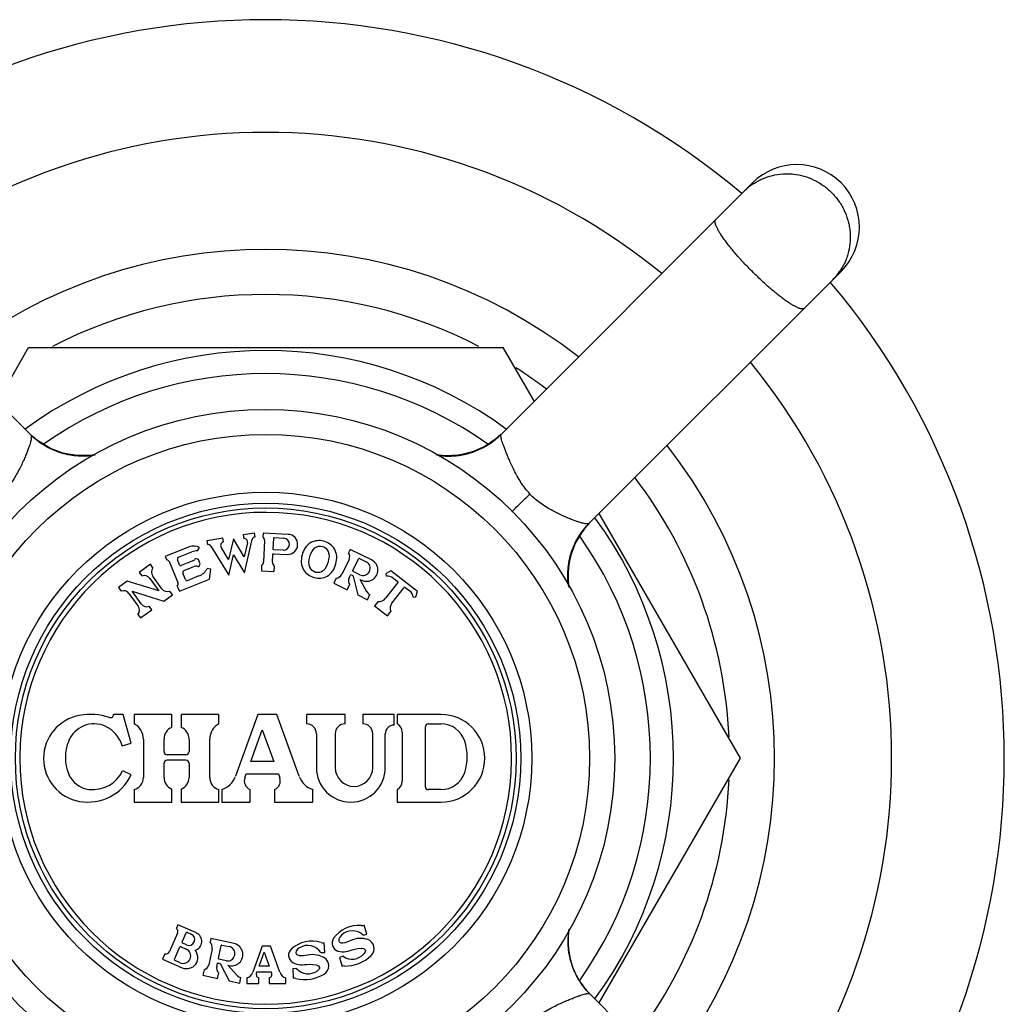
# Model space of a CAD drawing. Units: inches. Extents: x 5.9 to 16.2, y 3.1 to 11.8.
# Drawn here: x 6.7 to 8.2, y 10.1 to 11.7 of the extents above; entities that cross this region are included whole.
import ezdxf

# ---------------------------------------------------------------- set-up
doc = ezdxf.new("R2010")
doc.units = ezdxf.units.IN
doc.header["$LTSCALE"] = 1.21
doc.header["$MEASUREMENT"] = 0
doc.layers.get('0').update_dxf_attribs({"linetype": 'CONTINUOUS'})

msp = doc.modelspace()

# ---------------------------------------------------------------- linework, layer by layer
at = {"color": 7, "linetype": 'CONTINUOUS'}
for p, q in [((6.6719, 11.0085), (6.2695, 11.411)), ((7.8251, 11.411), (7.4232, 11.009)), ((7.5641, 10.8671), (7.9666, 11.2695)), ((6.6185, 11.062), (6.6683, 11.1482)), ((6.6683, 11.1482), (7.4263, 11.1482)), ((7.4263, 11.1482), (7.4761, 11.062)), ((6.6705, 11.0099), (6.6705, 11.0099)), ((6.6806, 11.001), (6.6782, 11.0029)), ((6.6827, 10.9993), (6.6806, 11.001)), ((6.6815, 11.0002), (6.6807, 11.0009)), ((6.6832, 10.9989), (6.6821, 10.9998)), ((6.6837, 10.9986), (6.6827, 10.9993)), ((6.6843, 10.9981), (6.6832, 10.9989)), ((6.6849, 10.9977), (6.684, 10.9983)), ((6.6858, 10.9971), (6.6847, 10.9978)), ((6.6861, 10.9968), (6.6854, 10.9973)), ((6.6869, 10.9963), (6.6858, 10.9971)), ((6.6876, 10.9958), (6.6866, 10.9965)), ((7.4145, 11.0013), (7.3971, 10.9896)), ((7.4231, 11.009), (7.4145, 11.0013)), ((6.6884, 10.9953), (6.6874, 10.9959)), ((6.6892, 10.9947), (6.688, 10.9955)), ((6.6893, 10.9946), (6.6887, 10.995)), ((6.6901, 10.9941), (6.6891, 10.9947)), ((6.6909, 10.9936), (6.6899, 10.9942)), ((6.692, 10.9929), (6.6909, 10.9936)), ((6.6927, 10.9925), (6.6915, 10.9932)), ((6.6935, 10.992), (6.6924, 10.9927)), ((6.6944, 10.9914), (6.6932, 10.9922)), ((6.6953, 10.9909), (6.6941, 10.9916)), ((6.6959, 10.9906), (6.6948, 10.9912)), ((6.6962, 10.9904), (6.6953, 10.9909)), ((6.6971, 10.9899), (6.6959, 10.9906)), ((6.6977, 10.9895), (6.6968, 10.9901)), ((6.6979, 10.9894), (6.697, 10.99)), ((6.6988, 10.989), (6.6977, 10.9896)), ((6.6992, 10.9887), (6.6985, 10.9891)), ((6.7, 10.9883), (6.6987, 10.989)), ((6.7008, 10.9879), (6.6997, 10.9885)), ((6.7017, 10.9875), (6.7006, 10.988)), ((6.7028, 10.9869), (6.7015, 10.9876)), ((6.7039, 10.9864), (6.7025, 10.9871)), ((6.7052, 10.9858), (6.7039, 10.9864)), ((6.7061, 10.9854), (6.705, 10.9859)), ((6.7072, 10.9849), (6.7059, 10.9855)), ((6.7082, 10.9845), (6.7068, 10.9851)), ((6.7086, 10.9843), (6.7072, 10.9849)), ((6.7095, 10.9839), (6.7082, 10.9845)), ((6.7107, 10.9834), (6.7093, 10.984)), ((6.712, 10.9829), (6.7104, 10.9836)), ((6.7132, 10.9824), (6.712, 10.9829)), ((6.7145, 10.982), (6.713, 10.9825)), ((6.7161, 10.9814), (6.7145, 10.982)), ((6.717, 10.9811), (6.7157, 10.9815)), ((6.7175, 10.9809), (6.7161, 10.9814)), ((6.7184, 10.9806), (6.717, 10.9811)), ((6.7197, 10.9802), (6.7183, 10.9806)), ((6.7201, 10.9801), (6.7193, 10.9804)), ((7.3779, 10.9812), (7.3564, 10.976)), ((7.382, 10.9827), (7.3671, 10.9781)), ((7.3971, 10.9896), (7.3779, 10.9812)), ((6.721, 10.9798), (6.7196, 10.9802)), ((6.7224, 10.9794), (6.7208, 10.9799)), ((6.7228, 10.9793), (6.7219, 10.9795)), ((6.7238, 10.979), (6.7221, 10.9795)), ((6.7245, 10.9788), (6.7233, 10.9792)), ((6.725, 10.9787), (6.7237, 10.9791)), ((6.725, 10.9787), (6.725, 10.9787)), ((6.7459, 10.9752), (6.725, 10.9787)), ((6.7657, 10.9752), (6.7459, 10.9752)), ((6.7744, 10.9767), (6.7657, 10.9752)), ((6.7669, 10.9753), (6.7658, 10.9752)), ((6.7683, 10.9755), (6.7667, 10.9753)), ((6.7699, 10.9757), (6.7683, 10.9755)), ((6.7691, 10.9756), (6.7683, 10.9755)), ((6.7714, 10.9759), (6.7707, 10.9758)), ((6.773, 10.9761), (6.7722, 10.976)), ((7.3335, 10.9749), (7.3205, 10.9766)), ((7.3564, 10.976), (7.3331, 10.9749)), ((7.5797, 10.8827), (7.8054, 10.4917)), ((7.5538, 10.8549), (7.5542, 10.8555)), ((7.5547, 10.8561), (7.5554, 10.857)), ((6.979, 10.8434), (6.9533, 10.8393)), ((6.9533, 10.8393), (6.9542, 10.8334)), ((6.9799, 10.8374), (6.979, 10.8434)), ((6.9956, 10.8423), (6.9879, 10.8095)), ((7.0131, 10.8135), (6.9956, 10.8423)), ((7.0293, 10.8513), (7.0111, 10.8485)), ((7.0111, 10.8485), (7.0121, 10.8425)), ((7.0133, 10.7881), (7.0258, 10.8412)), ((7.0303, 10.8454), (7.0293, 10.8513)), ((7.043, 10.8513), (7.0427, 10.8453)), ((7.083, 10.8495), (7.043, 10.8513)), ((7.0455, 10.8399), (7.044, 10.8054)), ((7.0597, 10.8432), (7.0589, 10.8258)), ((7.0607, 10.8442), (7.076, 10.8435)), ((7.5434, 10.838), (7.5441, 10.8393)), ((7.5438, 10.8389), (7.5442, 10.8397)), ((7.5441, 10.8393), (7.5447, 10.8404)), ((7.5446, 10.8403), (7.5451, 10.8412)), ((7.5451, 10.8412), (7.5456, 10.8422)), ((7.5455, 10.842), (7.5461, 10.8431)), ((7.5459, 10.8427), (7.5463, 10.8435)), ((7.5461, 10.8431), (7.5468, 10.8442)), ((7.5467, 10.844), (7.5472, 10.845)), ((7.5472, 10.8449), (7.5478, 10.8459)), ((7.548, 10.8463), (7.5485, 10.847)), ((7.5489, 10.8477), (7.5495, 10.8487)), ((7.5511, 10.8511), (7.5515, 10.8517)), ((7.5524, 10.853), (7.5529, 10.8536)), ((6.9249, 10.8295), (6.8869, 10.8141)), ((6.9385, 10.8231), (6.9415, 10.8283)), ((6.9598, 10.8308), (6.9881, 10.7841)), ((6.9879, 10.8095), (6.976, 10.8291)), ((7.0183, 10.8358), (7.0131, 10.8135)), ((7.0752, 10.8241), (7.0599, 10.8248)), ((7.1822, 10.8254), (7.1796, 10.82)), ((7.2164, 10.8087), (7.1822, 10.8254)), ((7.5343, 10.814), (7.5421, 10.8353)), ((7.5421, 10.8354), (7.5427, 10.8365)), ((7.5426, 10.8363), (7.5431, 10.8375)), ((7.543, 10.8372), (7.5436, 10.8384)), ((6.8869, 10.8141), (6.8891, 10.8085)), ((6.9097, 10.8007), (6.9064, 10.809)), ((6.908, 10.8129), (6.9293, 10.8215)), ((6.9397, 10.8093), (6.9366, 10.8106)), ((6.9425, 10.8024), (6.9397, 10.8093)), ((6.9881, 10.7841), (6.9958, 10.8169)), ((6.9958, 10.8169), (7.0133, 10.7881)), ((7.058, 10.8048), (7.0585, 10.8175)), ((7.0596, 10.8185), (7.0816, 10.8175)), ((7.1804, 10.809), (7.169, 10.7857)), ((7.1863, 10.7915), (7.1956, 10.8106)), ((7.1969, 10.811), (7.2076, 10.8058)), ((6.863, 10.8016), (6.8452, 10.7886)), ((6.8671, 10.7959), (6.863, 10.8016)), ((6.8938, 10.8048), (6.9068, 10.7728)), ((6.9309, 10.8071), (6.9123, 10.7996)), ((6.9166, 10.7916), (6.9314, 10.7976)), ((6.9412, 10.7993), (6.9425, 10.8024)), ((6.9597, 10.7939), (6.9538, 10.7948)), ((6.9576, 10.7779), (6.9597, 10.7939)), ((7.0408, 10.8003), (7.0404, 10.7913)), ((7.0608, 10.7994), (7.0604, 10.7904)), ((7.5308, 10.7733), (7.5308, 10.7931)), ((6.8452, 10.7886), (6.8493, 10.783)), ((6.862, 10.7791), (6.8766, 10.759)), ((6.8815, 10.7625), (6.8669, 10.7826)), ((6.9093, 10.7585), (6.9576, 10.7779)), ((6.9191, 10.7775), (6.915, 10.7877)), ((6.9406, 10.783), (6.923, 10.7758)), ((7.0404, 10.7913), (7.0604, 10.7904)), ((7.1599, 10.7795), (7.1559, 10.7714)), ((7.1807, 10.78), (7.1827, 10.7842)), ((7.1841, 10.7846), (7.1864, 10.7835)), ((7.1975, 10.785), (7.1868, 10.7902)), ((7.1869, 10.7828), (7.1946, 10.7526)), ((7.2089, 10.7579), (7.1984, 10.7776)), ((7.2471, 10.7912), (7.2397, 10.7867)), ((7.2402, 10.7827), (7.2397, 10.7867)), ((7.2896, 10.758), (7.2471, 10.7912)), ((7.251, 10.7797), (7.2583, 10.774)), ((6.8258, 10.7745), (6.812, 10.7645)), ((6.812, 10.7645), (6.8161, 10.7589)), ((6.8766, 10.759), (6.8258, 10.7745)), ((6.906, 10.7668), (6.9093, 10.7585)), ((7.1559, 10.7714), (7.1775, 10.7609)), ((7.1775, 10.7609), (7.1814, 10.769)), ((7.2585, 10.7726), (7.2388, 10.7473)), ((7.249, 10.7393), (7.2687, 10.7646)), ((7.2701, 10.7647), (7.2774, 10.759)), ((7.5322, 10.7649), (7.5308, 10.7733)), ((6.8288, 10.755), (6.8434, 10.7349)), ((6.8483, 10.7384), (6.8337, 10.7585)), ((6.8337, 10.7585), (6.8845, 10.743)), ((6.8845, 10.743), (6.8983, 10.753)), ((6.8983, 10.753), (6.8942, 10.7587)), ((7.1946, 10.7526), (7.2098, 10.7451)), ((7.2098, 10.7451), (7.2138, 10.7532)), ((7.283, 10.7492), (7.287, 10.7497)), ((7.287, 10.7497), (7.2896, 10.758)), ((6.8473, 10.716), (6.8651, 10.7289)), ((6.8651, 10.7289), (6.861, 10.7346)), ((7.2267, 10.7424), (7.2212, 10.7353)), ((7.2212, 10.7353), (7.2416, 10.7193)), ((6.8432, 10.7217), (6.8473, 10.716)), ((7.2416, 10.7193), (7.2472, 10.7264)), ((6.8193, 10.5617), (6.8043, 10.5617)), ((6.8323, 10.5158), (6.8193, 10.5617)), ((6.8373, 10.5617), (6.8373, 10.5467)), ((6.8973, 10.5617), (6.8373, 10.5617)), ((6.8973, 10.541), (6.8973, 10.5617)), ((6.9123, 10.5617), (6.9123, 10.541)), ((6.9723, 10.5617), (6.9123, 10.5617)), ((6.9723, 10.5467), (6.9723, 10.5617)), ((7.0348, 10.5617), (6.9988, 10.4629)), ((7.0648, 10.5617), (7.0348, 10.5617)), ((7.1008, 10.4629), (7.0648, 10.5617)), ((7.1123, 10.5617), (7.1123, 10.5467)), ((7.1743, 10.5617), (7.1123, 10.5617)), ((7.1743, 10.5467), (7.1743, 10.5617)), ((7.2023, 10.5617), (7.2023, 10.5467)), ((7.2523, 10.5617), (7.2023, 10.5617)), ((7.2523, 10.5447), (7.2523, 10.5617)), ((7.2573, 10.5617), (7.2573, 10.5467)), ((7.3273, 10.5617), (7.2573, 10.5617)), ((7.3023, 10.5417), (7.3023, 10.4467)), ((7.3073, 10.5467), (7.3273, 10.5467)), ((7.0235, 10.4867), (7.0418, 10.5372)), ((7.0418, 10.5372), (7.0602, 10.4867)), ((7.1283, 10.5307), (7.1283, 10.4767)), ((7.1583, 10.5307), (7.1583, 10.4767)), ((7.2183, 10.4767), (7.2183, 10.5307)), ((7.2383, 10.4767), (7.2383, 10.5307)), ((7.2653, 10.5335), (7.2653, 10.455)), ((6.8179, 10.5117), (6.8323, 10.5158)), ((6.8518, 10.5225), (6.8518, 10.461)), ((6.8848, 10.5025), (6.8848, 10.5225)), ((6.9248, 10.5225), (6.9248, 10.5025)), ((6.9578, 10.461), (6.9578, 10.5225)), ((6.9198, 10.4975), (6.8898, 10.4975)), ((6.6923, 10.4917), (6.6923, 10.4915)), ((6.8848, 10.461), (6.8848, 10.4837)), ((6.9198, 10.4887), (6.8898, 10.4887)), ((6.9248, 10.4837), (6.9248, 10.461)), ((7.0602, 10.4867), (7.0235, 10.4867)), ((7.8054, 10.4917), (7.5797, 10.1008)), ((6.8323, 10.4653), (6.8188, 10.4717)), ((7.014, 10.4607), (7.0162, 10.4667)), ((7.0162, 10.4667), (7.0675, 10.4667)), ((7.0675, 10.4667), (7.0697, 10.4607)), ((6.8373, 10.4417), (6.8373, 10.4217)), ((6.8973, 10.4217), (6.8973, 10.4424)), ((6.9123, 10.4424), (6.9123, 10.4217)), ((6.9723, 10.4217), (6.9723, 10.4417)), ((6.9773, 10.4417), (6.9773, 10.4217)), ((7.0223, 10.4217), (7.0223, 10.4417)), ((7.0614, 10.4417), (7.0614, 10.4217)), ((7.1223, 10.4217), (7.1223, 10.4417)), ((7.2573, 10.4417), (7.2573, 10.4217)), ((7.3273, 10.4417), (7.3073, 10.4417)), ((6.8373, 10.4217), (6.8973, 10.4217)), ((6.9123, 10.4217), (6.9723, 10.4217)), ((6.9773, 10.4217), (7.0223, 10.4217)), ((7.0614, 10.4217), (7.1223, 10.4217)), ((7.2573, 10.4217), (7.3273, 10.4217)), ((6.907, 10.2258), (6.9046, 10.2203)), ((6.9367, 10.2126), (6.907, 10.2258)), ((7.2088, 10.2108), (7.2047, 10.2253)), ((6.9064, 10.2122), (6.8936, 10.1833)), ((6.9197, 10.2125), (6.9136, 10.1988)), ((6.9224, 10.2135), (6.9283, 10.2109)), ((7.203, 10.2092), (7.2088, 10.2108)), ((6.9206, 10.1935), (6.9146, 10.1961)), ((6.9595, 10.2037), (6.9583, 10.1978)), ((6.9967, 10.1958), (6.9595, 10.2037)), ((7.1415, 10.1817), (7.1407, 10.1967)), ((6.8863, 10.1792), (6.8826, 10.171)), ((6.9095, 10.1897), (6.9014, 10.1714)), ((6.9122, 10.1907), (6.9204, 10.187)), ((6.9617, 10.1874), (6.9563, 10.162)), ((6.9717, 10.1719), (6.9761, 10.1926)), ((6.9773, 10.1934), (6.9889, 10.1909)), ((7.0418, 10.1917), (7.0266, 10.1498)), ((7.0366, 10.1597), (7.0446, 10.1818)), ((7.0548, 10.1917), (7.0418, 10.1917)), ((7.0446, 10.1818), (7.0526, 10.1597)), ((7.0701, 10.1498), (7.0548, 10.1917)), ((7.1355, 10.1814), (7.1415, 10.1817)), ((6.8826, 10.171), (6.9139, 10.157)), ((6.9106, 10.1651), (6.9024, 10.1687)), ((6.969, 10.1593), (6.97, 10.1638)), ((6.9711, 10.1646), (6.9737, 10.1641)), ((6.9841, 10.1682), (6.9724, 10.1707)), ((6.9744, 10.1636), (6.9891, 10.1361)), ((7.1709, 10.1754), (7.1651, 10.1737)), ((7.1651, 10.1737), (7.1692, 10.1593)), ((6.9489, 10.1538), (6.947, 10.145)), ((6.9705, 10.14), (6.9724, 10.1488)), ((7.0017, 10.1447), (6.9868, 10.1613)), ((7.0325, 10.1485), (7.0333, 10.1507)), ((7.0333, 10.1507), (7.0559, 10.1507)), ((7.0526, 10.1597), (7.0366, 10.1597)), ((7.0559, 10.1507), (7.0567, 10.1485)), ((7.0965, 10.1557), (7.0905, 10.1554)), ((7.0905, 10.1554), (7.0913, 10.1404)), ((7.5445, 10.1433), (7.5382, 10.1573)), ((6.947, 10.145), (6.9705, 10.14)), ((6.9891, 10.1361), (7.0057, 10.1325)), ((7.0057, 10.1325), (7.0076, 10.1413)), ((7.0173, 10.1407), (7.0173, 10.1317)), ((7.0173, 10.1317), (7.0363, 10.1317)), ((7.0363, 10.1317), (7.0363, 10.1407)), ((7.0529, 10.1407), (7.0529, 10.1317)), ((7.0529, 10.1317), (7.0793, 10.1317)), ((7.0793, 10.1317), (7.0793, 10.1407)), ((7.5603, 10.1206), (7.5594, 10.1215)), ((7.5611, 10.1196), (7.5603, 10.1206)), ((7.9666, 9.7139), (7.5646, 10.1159))]:
    msp.add_line(p, q, dxfattribs=at)
for points in [[(6.6808, 11.0008), (6.6799, 11.0015), (6.679, 11.0022), (6.6781, 11.003), (6.6773, 11.0037), (6.6764, 11.0045), (6.6754, 11.0053), (6.6745, 11.0061), (6.6735, 11.007), (6.6726, 11.008), (6.6716, 11.0089), (6.6709, 11.0096)], [(6.6782, 11.0029), (6.6757, 11.005), (6.6732, 11.0073)], [(6.725, 10.9787), (6.7037, 10.9865), (6.6827, 10.9993)], [(7.4087, 10.997), (7.3957, 10.9889), (7.382, 10.9827)], [(7.4232, 11.0091), (7.4174, 11.0037), (7.4087, 10.997)], [(6.6915, 10.9932), (6.6907, 10.9937), (6.69, 10.9942)], [(6.7042, 10.9862), (6.7033, 10.9867), (6.7024, 10.9871)], [(6.7239, 10.979), (6.7239, 10.979), (6.7062, 10.9853)], [(6.7126, 10.9827), (6.7113, 10.9832), (6.7104, 10.9835)], [(6.7149, 10.9818), (6.7138, 10.9822), (6.7126, 10.9827)], [(6.7659, 10.9752), (6.7651, 10.9752), (6.7643, 10.9751), (6.7635, 10.9751), (6.7627, 10.975), (6.7619, 10.975), (6.7611, 10.9749), (6.7603, 10.9749), (6.7595, 10.9749), (6.7586, 10.9748), (6.7578, 10.9748), (6.757, 10.9748), (6.7562, 10.9748), (6.7553, 10.9748), (6.7545, 10.9748), (6.7537, 10.9748), (6.7529, 10.9748), (6.752, 10.9748), (6.7512, 10.9749), (6.7504, 10.9749), (6.7495, 10.9749), (6.7487, 10.975), (6.7478, 10.975), (6.747, 10.9751), (6.7462, 10.9751), (6.7453, 10.9752), (6.7445, 10.9753), (6.7436, 10.9754), (6.7428, 10.9755), (6.7419, 10.9755), (6.7411, 10.9756), (6.7402, 10.9757), (6.7393, 10.9759), (6.7385, 10.976), (6.7376, 10.9761), (6.7368, 10.9762), (6.7359, 10.9764), (6.735, 10.9765), (6.7342, 10.9767), (6.7333, 10.9768), (6.7324, 10.977), (6.7316, 10.9772), (6.7307, 10.9774), (6.7298, 10.9775), (6.7289, 10.9777), (6.7281, 10.9779), (6.7272, 10.9781), (6.7263, 10.9784), (6.7254, 10.9786), (6.7245, 10.9788)], [(6.7736, 10.9762), (6.7725, 10.976), (6.7711, 10.9758), (6.7697, 10.9756)], [(7.3671, 10.9781), (7.3509, 10.9754), (7.3335, 10.9749)], [(7.5421, 10.8353), (7.5421, 10.8354), (7.5549, 10.8563)], [(7.5533, 10.8542), (7.554, 10.8552), (7.5547, 10.8561)], [(7.5549, 10.8563), (7.5566, 10.8585), (7.5585, 10.8608)], [(7.5561, 10.8579), (7.5569, 10.8588), (7.5576, 10.8598), (7.5584, 10.8607), (7.5592, 10.8617), (7.56, 10.8626), (7.5609, 10.8636), (7.5617, 10.8645), (7.5626, 10.8655), (7.5636, 10.8665), (7.5645, 10.8675), (7.5652, 10.8682)], [(7.5585, 10.8608), (7.5606, 10.8633), (7.5629, 10.8658)], [(7.5476, 10.8456), (7.5483, 10.8468), (7.5489, 10.8478)], [(7.5493, 10.8484), (7.5501, 10.8496), (7.5507, 10.8505)], [(7.5498, 10.8491), (7.5502, 10.8497), (7.5507, 10.8504)], [(7.5507, 10.8504), (7.5514, 10.8515), (7.552, 10.8524)], [(7.552, 10.8524), (7.5527, 10.8533), (7.5533, 10.8542)], [(7.5317, 10.7659), (7.5316, 10.7666), (7.5315, 10.7674), (7.5314, 10.7682), (7.5313, 10.7691), (7.5312, 10.7699), (7.5311, 10.7707), (7.531, 10.7716), (7.5309, 10.7724), (7.5308, 10.7733), (7.5308, 10.7741), (7.5307, 10.775), (7.5306, 10.7759), (7.5306, 10.7767), (7.5305, 10.7776), (7.5305, 10.7785), (7.5305, 10.7793), (7.5304, 10.7802), (7.5304, 10.7811), (7.5304, 10.782), (7.5304, 10.7828), (7.5304, 10.7837), (7.5304, 10.7846), (7.5304, 10.7855), (7.5304, 10.7864), (7.5304, 10.7873), (7.5305, 10.7882), (7.5305, 10.7891), (7.5305, 10.79), (7.5306, 10.7909), (7.5307, 10.7918), (7.5307, 10.7927), (7.5308, 10.7936), (7.5309, 10.7945), (7.531, 10.7954), (7.531, 10.7963), (7.5311, 10.7972), (7.5313, 10.7981), (7.5314, 10.7991), (7.5315, 10.8), (7.5316, 10.8009), (7.5318, 10.8018), (7.5319, 10.8027), (7.5321, 10.8037), (7.5322, 10.8046), (7.5324, 10.8055), (7.5326, 10.8065), (7.5327, 10.8074), (7.5329, 10.8083), (7.5331, 10.8093), (7.5333, 10.8102), (7.5336, 10.8111), (7.5338, 10.8121), (7.534, 10.813), (7.5343, 10.8139), (7.5345, 10.8149), (7.5348, 10.8158), (7.535, 10.8168), (7.5353, 10.8177), (7.5356, 10.8186), (7.5359, 10.8196), (7.5362, 10.8205), (7.5365, 10.8215), (7.5368, 10.8224), (7.5371, 10.8233), (7.5375, 10.8243), (7.5378, 10.8252), (7.5382, 10.8262), (7.5385, 10.8271), (7.5389, 10.8281), (7.5393, 10.829), (7.5397, 10.8299), (7.5401, 10.8309), (7.5405, 10.8318), (7.5409, 10.8328), (7.5413, 10.8337), (7.5418, 10.8347), (7.5422, 10.8356)], [(7.5308, 10.7931), (7.5308, 10.7932), (7.5343, 10.814)], [(7.5309, 10.1881), (7.5308, 10.1899), (7.5307, 10.1916), (7.5305, 10.1934), (7.5305, 10.1952), (7.5304, 10.1969), (7.5304, 10.1987), (7.5304, 10.2005), (7.5304, 10.2023), (7.5305, 10.2041), (7.5305, 10.2059)], [(7.5335, 10.1725), (7.5309, 10.1888), (7.5305, 10.2059)], [(7.5384, 10.1567), (7.5378, 10.1582), (7.5372, 10.1598), (7.5367, 10.1614), (7.5362, 10.1629), (7.5357, 10.1645), (7.5352, 10.1661), (7.5347, 10.1677), (7.5343, 10.1694), (7.5339, 10.171), (7.5335, 10.1727), (7.5331, 10.1744), (7.5328, 10.176), (7.5324, 10.1777), (7.5321, 10.1794), (7.5318, 10.1811), (7.5316, 10.1829), (7.5313, 10.1846), (7.5311, 10.1863), (7.5309, 10.1881)], [(7.5382, 10.1573), (7.5382, 10.1573), (7.5335, 10.1725)], [(7.545, 10.1424), (7.5443, 10.1437), (7.5436, 10.1451), (7.5429, 10.1465), (7.5422, 10.1479), (7.5415, 10.1493), (7.5408, 10.1508), (7.5402, 10.1522), (7.5396, 10.1537), (7.539, 10.1552), (7.5384, 10.1567)], [(7.5646, 10.1159), (7.5595, 10.1214), (7.5528, 10.13), (7.5445, 10.1433)], [(7.5569, 10.1245), (7.5561, 10.1256), (7.5553, 10.1266), (7.5544, 10.1277), (7.5536, 10.1288), (7.5528, 10.13), (7.552, 10.1311), (7.5512, 10.1323), (7.5504, 10.1335), (7.5496, 10.1347), (7.5488, 10.1359), (7.548, 10.1372), (7.5472, 10.1385), (7.5465, 10.1397), (7.5457, 10.1411), (7.545, 10.1424)], [(7.5594, 10.1215), (7.5586, 10.1225), (7.5578, 10.1235), (7.5569, 10.1245)]]:
    msp.add_lwpolyline(points, dxfattribs=at)
for radius in [0.5575, 0.5175, 0.4075, 0.4]:
    msp.add_circle((7.0473, 10.4917), radius, dxfattribs=at)
at = {"color": 9, "linetype": 'CONTINUOUS'}
msp.add_circle((7.0473, 10.4917), 0.425, dxfattribs=at)
at = {"color": 7, "linetype": 'CONTINUOUS'}
for centre, radius, start, end in [((7.0473, 10.4917), 1.18, 49.8726, 130.1274), ((7.0473, 10.4917), 1, 50.7513, 129.2487), ((7.8958, 11.3403), 0.1, 315, 135), ((7.0473, 10.4917), 1.18, 319.8543, 40.1455), ((7.0473, 10.4917), 0.741, 62.6291, 117.367), ((7.0473, 10.4917), 0.6515, 53.8504, 126.1496), ((7.0473, 10.4917), 1, 320.7513, 39.2487), ((7.0473, 10.4917), 0.741, 52.7671, 57.3646), ((6.7557, 11.0952), 0.1206, 225.9637, 232.732), ((6.7559, 11.0954), 0.1208, 232.726, 236.5309), ((7.3388, 11.0953), 0.1207, 302.3896, 314.352), ((6.7553, 11.0945), 0.1197, 236.5291, 239.1566), ((6.7547, 11.0935), 0.1185, 239.1547, 241.4093), ((6.7548, 11.0939), 0.1189, 241.4243, 245.8677), ((6.7559, 11.0962), 0.1214, 245.8712, 250.9178), ((6.756, 11.0964), 0.1217, 250.9162, 251.9836), ((6.7559, 11.0962), 0.1215, 251.9835, 253.3068), ((7.3393, 11.0945), 0.1197, 301.5607, 302.3847), ((6.7558, 11.096), 0.1213, 253.307, 253.8373), ((6.7558, 11.0959), 0.1211, 253.8373, 254.1406), ((6.7551, 11.0933), 0.1185, 254.1017, 266.327), ((6.7554, 11.0958), 0.121, 266.2943, 266.7608), ((6.7554, 11.096), 0.1212, 266.7609, 267.5277), ((6.7554, 11.0964), 0.1216, 267.528, 269.2294), ((6.7554, 11.0964), 0.1216, 269.228, 272.6697), ((6.7556, 11.0939), 0.1191, 272.6402, 279.29), ((7.3391, 11.0939), 0.1191, 260.8068, 267.1512), ((7.3393, 11.0963), 0.1215, 267.1243, 270.0571), ((7.3393, 11.0964), 0.1217, 270.0559, 270.7591), ((7.0473, 10.4917), 0.741, 2.647, 37.2243), ((7.0473, 10.4917), 0.6515, 323.8504, 36.1496), ((7.651, 10.7832), 0.1208, 142.7259, 146.5292), ((7.6508, 10.7833), 0.1206, 135.9637, 142.7319), ((7.0129, 10.8371), 0.00554, 346.7905, 99), ((7.0311, 10.8399), 0.00554, 99, 166.7905), ((7.0395, 10.8402), 0.006, 357.5, 57.5), ((7.0607, 10.8432), 0.001, 87.5, 177.5), ((7.0756, 10.8338), 0.00969, 267.5, 87.5), ((7.0823, 10.8335), 0.016, 267.5, 87.5), ((7.651, 10.7835), 0.1206, 151.468, 160.9246), ((7.6491, 10.7844), 0.1185, 149.1551, 151.4125), ((7.6501, 10.7838), 0.1197, 146.5275, 149.1569), ((6.932, 10.8118), 0.019, 59.9799, 112), ((6.9375, 10.8011), 0.022, 87.38, 112), ((6.9551, 10.8279), 0.00554, 31.2095, 99), ((6.9808, 10.832), 0.00554, 99, 211.2095), ((7.0599, 10.8258), 0.001, 177.5, 267.5), ((6.8883, 10.8026), 0.006, 22, 82), ((6.9091, 10.8102), 0.003, 112, 202), ((6.9283, 10.8136), 0.007, 292, 327.4968), ((6.9359, 10.8087), 0.002, 67, 147.4968), ((7.0595, 10.8175), 0.001, 87.5, 177.5), ((7.1705, 10.8138), 0.011, 334, 34), ((7.1965, 10.8101), 0.001, 64, 154), ((7.2085, 10.7925), 0.018, 236.0164, 64), ((7.6489, 10.7839), 0.1185, 164.1057, 176.8013), ((7.6515, 10.7832), 0.1212, 163.3105, 164.1431), ((7.6519, 10.7831), 0.1216, 160.9131, 163.3103), ((6.8758, 10.7891), 0.011, 141.8266, 216), ((6.9116, 10.8014), 0.002, 202, 292), ((6.9178, 10.7888), 0.003, 112, 202), ((6.936, 10.7861), 0.0124, 76.5032, 112), ((6.9394, 10.8001), 0.002, 256.5032, 337), ((6.9309, 10.8071), 0.026, 292, 331.7151), ((7.038, 10.8056), 0.006, 297.5, 357.5), ((7.064, 10.8045), 0.006, 177.5, 237.5), ((7.1872, 10.7911), 0.001, 154, 244), ((7.2026, 10.7954), 0.0116, 244, 64), ((6.8531, 10.7726), 0.011, 36, 110.1734), ((6.9219, 10.7786), 0.003, 202, 292), ((7.1591, 10.7905), 0.011, 274, 334), ((7.1906, 10.7751), 0.011, 154, 214), ((7.1836, 10.7837), 0.001, 64, 154), ((7.186, 10.7826), 0.001, 14.1778, 64), ((7.2419, 10.7681), 0.0147, 52, 97), ((7.6519, 10.7837), 0.1216, 177.5275, 179.2271), ((7.652, 10.7837), 0.1216, 179.2257, 182.6695), ((7.6516, 10.7837), 0.1212, 176.7627, 177.5272), ((7.6495, 10.7835), 0.1191, 182.6407, 189.2215), ((6.8904, 10.769), 0.011, 216, 290.1734), ((6.9013, 10.7705), 0.006, 322, 22), ((7.2577, 10.7732), 0.001, 322, 52), ((7.2695, 10.7639), 0.001, 52, 142), ((6.8199, 10.7485), 0.011, 36, 110.1734), ((7.2186, 10.7631), 0.011, 208.0605, 244), ((7.2285, 10.7553), 0.013, 262, 322), ((7.2684, 10.7474), 0.0147, 7, 52), ((6.8345, 10.7285), 0.011, 321.8266, 36), ((6.8572, 10.7449), 0.011, 216, 290.1734), ((7.2592, 10.7313), 0.013, 142, 202), ((6.762, 10.4915), 0.0697, 100.0173, 179.8534), ((6.7673, 10.4617), 0.1, 72.2472, 100.0173), ((6.7993, 10.5617), 0.005, 252.2472, 360), ((7.3273, 10.4917), 0.07, 270, 90), ((6.773, 10.5029), 0.0438, 65.8403, 157.8275), ((6.771, 10.4985), 0.0487, 15.809, 65.8403), ((6.8243, 10.5225), 0.0275, 0, 61.7976), ((6.9048, 10.5225), 0.02, 112.0243, 180), ((6.9048, 10.5225), 0.02, 0, 67.9757), ((6.9853, 10.5225), 0.0275, 118.2024, 180), ((7.1123, 10.5307), 0.016, 0, 90), ((7.1743, 10.5307), 0.016, 90, 180), ((7.2023, 10.5307), 0.016, 0, 90), ((7.2523, 10.5307), 0.014, 90, 180), ((7.2503, 10.5335), 0.015, 0, 62.1819), ((7.3073, 10.5417), 0.005, 90, 180), ((7.3273, 10.5067), 0.04, 18.21, 90), ((6.7973, 10.493), 0.07, 157.8275, 202.1725), ((7.2893, 10.4942), 0.08, 341.79, 18.21), ((6.8898, 10.5025), 0.005, 180, 270), ((6.9198, 10.5025), 0.005, 270, 360), ((6.762, 10.4915), 0.0697, 180.0011, 259.9827), ((6.8898, 10.4837), 0.005, 90, 180), ((6.9198, 10.4837), 0.005, 0, 90), ((6.7695, 10.4817), 0.04, 202.1725, 263.3736), ((6.7632, 10.4983), 0.0766, 259.9827, 334.4204), ((6.771, 10.4946), 0.0529, 263.3736, 334.4204), ((6.9659, 10.4748), 0.035, 288.966, 340), ((7.1337, 10.4748), 0.035, 200, 251.034), ((7.1833, 10.4767), 0.055, 180, 360), ((7.1883, 10.4767), 0.03, 180, 360), ((7.3273, 10.4817), 0.04, 270, 341.79), ((6.8318, 10.461), 0.02, 285.962, 360), ((6.9048, 10.461), 0.02, 180, 247.9757), ((6.9048, 10.461), 0.02, 292.0243, 360), ((6.9778, 10.461), 0.02, 180, 254.038), ((7.0281, 10.4556), 0.015, 160, 247.3109), ((7.0556, 10.4556), 0.015, 292.6891, 20), ((7.2503, 10.455), 0.015, 297.8181, 360), ((7.3073, 10.4467), 0.005, 180, 270), ((7.0473, 10.4917), 0.741, 322.7776, 357.3531), ((7.2009, 10.2385), 0.0138, 265.5534, 286), ((6.9, 10.215), 0.007, 336, 49.3985), ((6.9215, 10.2117), 0.002, 66, 156), ((6.9244, 10.2022), 0.0095, 246, 66), ((6.9308, 10.1993), 0.0145, 283.5235, 66), ((7.196, 10.1755), 0.0494, 85.5534, 144.4466), ((7.1857, 10.1912), 0.025, 46.0612, 134.6199), ((7.6494, 10.2), 0.119, 170.6959, 177.1554), ((6.9154, 10.198), 0.002, 156, 246), ((6.9509, 10.1896), 0.011, 348, 48), ((6.9929, 10.1782), 0.018, 250.0164, 78), ((7.121, 10.1501), 0.0494, 72.5534, 131.4466), ((7.14, 10.2104), 0.0138, 252.5534, 273), ((7.1666, 10.1965), 0.0133, 144.4466, 252.7752), ((7.205, 10.1878), 0.0155, 314.0346, 71.4862), ((7.6519, 10.1998), 0.1216, 177.1276, 180.7855), ((6.8872, 10.1861), 0.007, 262.6015, 336), ((6.9114, 10.1888), 0.002, 66, 156), ((6.9155, 10.176), 0.012, 246, 66), ((6.9211, 10.1733), 0.0177, 246, 42.5194), ((6.977, 10.1924), 0.001, 78, 168), ((6.9865, 10.1796), 0.0116, 258, 78), ((7.0971, 10.1772), 0.0133, 131.4466, 239.7752), ((7.1145, 10.1678), 0.025, 33.0612, 121.6199), ((7.1853, 10.1958), 0.025, 234.6465, 319.7706), ((7.6488, 10.1995), 0.1184, 183.111, 195.3677), ((6.9032, 10.1706), 0.002, 156, 246), ((6.9709, 10.1636), 0.001, 78, 168), ((6.9726, 10.1717), 0.001, 168, 258), ((6.9735, 10.1631), 0.001, 28.1778, 78), ((7.1326, 10.1601), 0.0155, 301.0346, 58.4862), ((7.1741, 10.2198), 0.06, 269.1569, 314.0346), ((6.9455, 10.1643), 0.011, 288, 348), ((6.9797, 10.157), 0.011, 168, 228), ((7.0125, 10.1549), 0.015, 288.9055, 340), ((7.0381, 10.1465), 0.006, 160, 252.6243), ((7.0511, 10.1465), 0.006, 287.3757, 20), ((7.0842, 10.1549), 0.015, 200, 251.0945), ((7.1097, 10.1983), 0.06, 256.1569, 301.0346), ((7.1152, 10.1723), 0.025, 221.6465, 306.7706), ((7.173, 10.1461), 0.0138, 89.1569, 106), ((7.0099, 10.1521), 0.011, 222.0605, 258), ((7.092, 10.1267), 0.0138, 76.1569, 93), ((7.6509, 10.2002), 0.1207, 211.6102, 224.3537)]:
    msp.add_arc(centre, radius, start, end, dxfattribs=at)
at = {"color": 9, "linetype": 'CONTINUOUS'}
for centre, radius, start, end in [((7.8783, 11.332), 0.0934, 124.3055, 134.9869), ((7.8786, 11.3316), 0.094, 123.8821, 124.3278), ((7.0473, 10.4917), 0.813, 52.0704, 127.9289), ((7.8874, 11.3229), 0.0937, 315.0326, 325.6724), ((7.8871, 11.3231), 0.094, 325.6672, 326.1128), ((7.0473, 10.4917), 0.6146, 54.7381, 125.2837), ((7.3402, 11.0921), 0.1174, 302.7572, 314.9655), ((7.3393, 11.0936), 0.1192, 284.5778, 288.9945), ((7.3392, 11.0941), 0.1196, 288.9811, 299.1196), ((7.3405, 11.0916), 0.1168, 299.1723, 302.7599), ((7.0473, 10.4917), 0.813, 322.0868, 37.9148), ((7.3393, 11.0919), 0.1174, 261.5822, 269.7645), ((7.3394, 11.0953), 0.1208, 269.7147, 274.4942), ((7.3397, 11.0923), 0.1178, 274.4511, 284.5639), ((7.0473, 10.4917), 0.3929, 0, 179.604), ((7.0473, 10.4917), 0.6146, 324.7232, 35.2837), ((7.0473, 10.492), 0.3929, 179.6404, 180.0364), ((7.0473, 10.4917), 0.3929, 180, 359.604), ((7.0473, 10.4917), 0.3929, 359.604, 360), ((7.6464, 10.1999), 0.1163, 170.7446, 177.0358), ((7.6499, 10.1997), 0.1198, 177.0075, 179.7024), ((7.6509, 10.1997), 0.1208, 179.7013, 184.3707), ((7.648, 10.1993), 0.1179, 184.3273, 194.4582), ((7.6492, 10.1997), 0.1192, 194.4744, 198.9767), ((7.6497, 10.1998), 0.1196, 198.9629, 209.1196), ((7.6472, 10.1985), 0.1168, 209.1725, 212.8164), ((7.6477, 10.1989), 0.1174, 212.8134, 224.9654)]:
    msp.add_arc(centre, radius, start, end, dxfattribs=at)
for points, knots in [([(7.8262, 11.4096), (7.8285, 11.4111), (7.8333, 11.414), (7.8434, 11.419), (7.8567, 11.4235), (7.8707, 11.4255), (7.882, 11.4257), (7.8933, 11.425), (7.9074, 11.4222), (7.9208, 11.417), (7.9309, 11.4116), (7.9405, 11.4053), (7.9472, 11.3997), (7.9512, 11.3956)], [0, 0, 0, 0, 0.061456, 0.122967, 0.246211, 0.370152, 0.432467, 0.494974, 0.620405, 0.746472, 0.809795, 0.873248, 1, 1, 1, 1]), ([(7.9512, 11.3956), (7.9553, 11.3916), (7.9609, 11.3849), (7.9672, 11.3753), (7.9726, 11.3652), (7.9767, 11.3544), (7.9794, 11.3433), (7.9808, 11.3349), (7.9813, 11.3264), (7.9811, 11.3151), (7.9795, 11.3039), (7.9764, 11.2931), (7.9733, 11.2853), (7.9696, 11.2777), (7.9667, 11.273), (7.9652, 11.2706)], [0, 0, 0, 0, 0.12671, 0.190128, 0.25341, 0.379409, 0.442241, 0.504911, 0.5674, 0.629704, 0.753635, 0.815392, 0.877011, 0.938535, 1, 1, 1, 1]), ([(7.8248, 11.2692), (7.8202, 11.2738), (7.8113, 11.2829), (7.8007, 11.2946), (7.7929, 11.3038), (7.7876, 11.3104), (7.7828, 11.3166), (7.7785, 11.3226), (7.7747, 11.3281), (7.7715, 11.3332), (7.769, 11.3378), (7.7673, 11.3413), (7.7663, 11.3438), (7.7658, 11.3455), (7.7654, 11.347), (7.7653, 11.3483), (7.7653, 11.3495), (7.7654, 11.3506), (7.7658, 11.3515), (7.7661, 11.352), (7.7663, 11.3522)], [0, 0, 0, 0, 0.187564, 0.368259, 0.453813, 0.535161, 0.61158, 0.682372, 0.746896, 0.804642, 0.855157, 0.898139, 0.916775, 0.933512, 0.94838, 0.961456, 0.972877, 0.982861, 0.991741, 1, 1, 1, 1]), ([(7.9077, 11.2107), (7.9075, 11.2105), (7.9071, 11.2102), (7.9062, 11.2098), (7.9051, 11.2097), (7.9039, 11.2097), (7.9026, 11.2099), (7.9011, 11.2102), (7.8994, 11.2107), (7.8969, 11.2117), (7.8934, 11.2134), (7.8888, 11.2159), (7.8837, 11.2191), (7.8782, 11.2229), (7.8722, 11.2272), (7.866, 11.232), (7.8594, 11.2373), (7.8502, 11.2451), (7.8385, 11.2557), (7.8294, 11.2646), (7.8248, 11.2692)], [0, 0, 0, 0, 0.008259, 0.017138, 0.027118, 0.038535, 0.051606, 0.066468, 0.083195, 0.10182, 0.144778, 0.195275, 0.252997, 0.317509, 0.388298, 0.464713, 0.546069, 0.631647, 0.812411, 1, 1, 1, 1]), ([(6.6719, 11.0085), (6.6722, 11.0083), (6.6725, 11.0077), (6.6727, 11.0067), (6.6728, 11.0058), (6.6728, 11.0048), (6.6727, 11.003), (6.6723, 11.0004), (6.6714, 10.9968), (6.6701, 10.9924), (6.6684, 10.9872), (6.6661, 10.9813), (6.6634, 10.9745), (6.6602, 10.967), (6.6564, 10.9588), (6.6519, 10.95), (6.6466, 10.9408), (6.6405, 10.9314), (6.6334, 10.9223), (6.6281, 10.9166), (6.6252, 10.9139)], [0, 0, 0, 0, 0.010906, 0.017949, 0.026291, 0.036065, 0.047374, 0.074919, 0.109519, 0.151688, 0.201896, 0.260582, 0.328053, 0.404142, 0.488482, 0.580346, 0.678857, 0.782689, 0.890416, 1, 1, 1, 1]), ([(6.7739, 10.9758), (6.7693, 10.9751), (6.76, 10.9742), (6.7482, 10.9744), (6.7387, 10.9754), (6.7293, 10.977), (6.7178, 10.98), (6.7069, 10.9844), (6.6986, 10.9886), (6.6907, 10.9932), (6.6816, 10.9996), (6.675, 11.0055), (6.6719, 11.0085)], [0, 0, 0, 0, 0.125891, 0.253691, 0.317965, 0.382292, 0.510564, 0.637475, 0.700069, 0.761902, 0.882963, 1, 1, 1, 1]), ([(7.4694, 10.9139), (7.4667, 10.9168), (7.4617, 10.9228), (7.455, 10.9324), (7.4493, 10.942), (7.4443, 10.9515), (7.44, 10.9604), (7.4363, 10.9687), (7.4331, 10.9763), (7.4304, 10.983), (7.4281, 10.9889), (7.4263, 10.994), (7.4248, 10.9983), (7.4239, 11.0013), (7.4234, 11.0034), (7.4231, 11.0047), (7.423, 11.0059), (7.4228, 11.0068), (7.4228, 11.0076), (7.4229, 11.0082), (7.423, 11.0087), (7.4231, 11.0089), (7.4232, 11.009)], [0, 0, 0, 0, 0.111398, 0.220759, 0.326048, 0.425831, 0.518792, 0.604015, 0.680749, 0.748632, 0.807511, 0.857674, 0.899529, 0.933495, 0.947658, 0.960012, 0.970608, 0.979508, 0.986779, 0.992509, 0.996833, 1, 1, 1, 1]), ([(7.4406, 10.8855), (7.4425, 10.8875), (7.4469, 10.8919), (7.4539, 10.8989), (7.4616, 10.9064), (7.4669, 10.9114), (7.4694, 10.9139)], [0, 0, 0, 0, 0.200991, 0.459633, 0.737598, 1, 1, 1, 1]), ([(7.5641, 10.8671), (7.5639, 10.8668), (7.5632, 10.8665), (7.5623, 10.8663), (7.5614, 10.8662), (7.5604, 10.8662), (7.5586, 10.8663), (7.556, 10.8668), (7.5523, 10.8676), (7.548, 10.8689), (7.5428, 10.8707), (7.5369, 10.8729), (7.5301, 10.8756), (7.5226, 10.8789), (7.5144, 10.8827), (7.5056, 10.8872), (7.4964, 10.8924), (7.487, 10.8985), (7.4779, 10.9056), (7.4721, 10.911), (7.4694, 10.9139)], [0, 0, 0, 0, 0.010906, 0.017949, 0.026291, 0.036065, 0.047374, 0.074919, 0.109519, 0.151688, 0.201896, 0.260582, 0.328053, 0.404142, 0.488482, 0.580346, 0.678857, 0.782689, 0.890416, 1, 1, 1, 1]), ([(7.5314, 10.7654), (7.5307, 10.77), (7.5297, 10.7794), (7.53, 10.7911), (7.531, 10.8006), (7.5326, 10.8099), (7.5357, 10.8214), (7.54, 10.8323), (7.5442, 10.8406), (7.5488, 10.8484), (7.5552, 10.8575), (7.5611, 10.8641), (7.5641, 10.8671)], [0, 0, 0, 0, 0.125944, 0.253767, 0.318044, 0.38237, 0.510631, 0.637521, 0.700103, 0.761926, 0.88297, 1, 1, 1, 1]), ([(7.4694, 10.0696), (7.4723, 10.0723), (7.4784, 10.0774), (7.488, 10.084), (7.4976, 10.0898), (7.5071, 10.0948), (7.516, 10.0991), (7.5243, 10.1028), (7.5319, 10.106), (7.5386, 10.1087), (7.5445, 10.111), (7.5496, 10.1128), (7.5538, 10.1142), (7.5569, 10.1151), (7.559, 10.1156), (7.5603, 10.1159), (7.5615, 10.1161), (7.5624, 10.1162), (7.5632, 10.1162), (7.5638, 10.1162), (7.5643, 10.1161), (7.5645, 10.116), (7.5646, 10.1159)], [0, 0, 0, 0, 0.111398, 0.220759, 0.326048, 0.425831, 0.518792, 0.604015, 0.680749, 0.748632, 0.807511, 0.857674, 0.899529, 0.933495, 0.947658, 0.960012, 0.970608, 0.979508, 0.986779, 0.992509, 0.996833, 1, 1, 1, 1])]:
    msp.add_open_spline(points, degree=3, knots=knots, dxfattribs=at)
at = {"color": 7, "linetype": 'CONTINUOUS'}
for points, knots in [([(7.1594, 10.8023), (7.1616, 10.8104), (7.1611, 10.8266), (7.1409, 10.8412), (7.1162, 10.8386), (7.1075, 10.8249), (7.1053, 10.8168)], [0, 0, 0, 0, 0.271807, 0.499695, 0.727532, 1, 1, 1, 1]), ([(7.1178, 10.8134), (7.1193, 10.8191), (7.1231, 10.8287), (7.1386, 10.8325), (7.1503, 10.8214), (7.1483, 10.8113), (7.1468, 10.8057)], [0, 0, 0, 0, 0.287196, 0.50077, 0.714345, 1, 1, 1, 1]), ([(7.1053, 10.8168), (7.1032, 10.8086), (7.1039, 10.7924), (7.124, 10.7779), (7.1487, 10.7804), (7.1573, 10.7942), (7.1594, 10.8023)], [0, 0, 0, 0, 0.272472, 0.500338, 0.728193, 1, 1, 1, 1]), ([(7.1468, 10.8057), (7.1453, 10.8), (7.1419, 10.7903), (7.1263, 10.7865), (7.1148, 10.7976), (7.1163, 10.8078), (7.1178, 10.8134)], [0, 0, 0, 0, 0.285655, 0.49923, 0.712804, 1, 1, 1, 1]), ([(7.1681, 10.209), (7.164, 10.2049), (7.1619, 10.1975), (7.1737, 10.1962), (7.1847, 10.2021), (7.1953, 10.205), (7.2051, 10.2042), (7.21, 10.2025)], [0, 0, 0, 0, 0.19655, 0.292821, 0.515668, 0.821315, 1, 1, 1, 1]), ([(7.1014, 10.1891), (7.0964, 10.186), (7.0928, 10.1793), (7.1039, 10.1753), (7.116, 10.1787), (7.127, 10.1791), (7.1363, 10.176), (7.1407, 10.1733)], [0, 0, 0, 0, 0.19655, 0.292821, 0.515668, 0.821315, 1, 1, 1, 1]), ([(7.1626, 10.1838), (7.1679, 10.1821), (7.1759, 10.182), (7.189, 10.1876), (7.2078, 10.1898), (7.2064, 10.1819), (7.2044, 10.1796)], [0, 0, 0, 0, 0.251295, 0.535477, 0.875675, 1, 1, 1, 1]), ([(7.0904, 10.1657), (7.0951, 10.163), (7.103, 10.1611), (7.117, 10.1635), (7.1358, 10.1614), (7.1326, 10.1541), (7.1302, 10.1523)], [0, 0, 0, 0, 0.251295, 0.535477, 0.875675, 1, 1, 1, 1])]:
    msp.add_open_spline(points, degree=3, knots=knots, dxfattribs=at)

doc.saveas('drawing.dxf')
